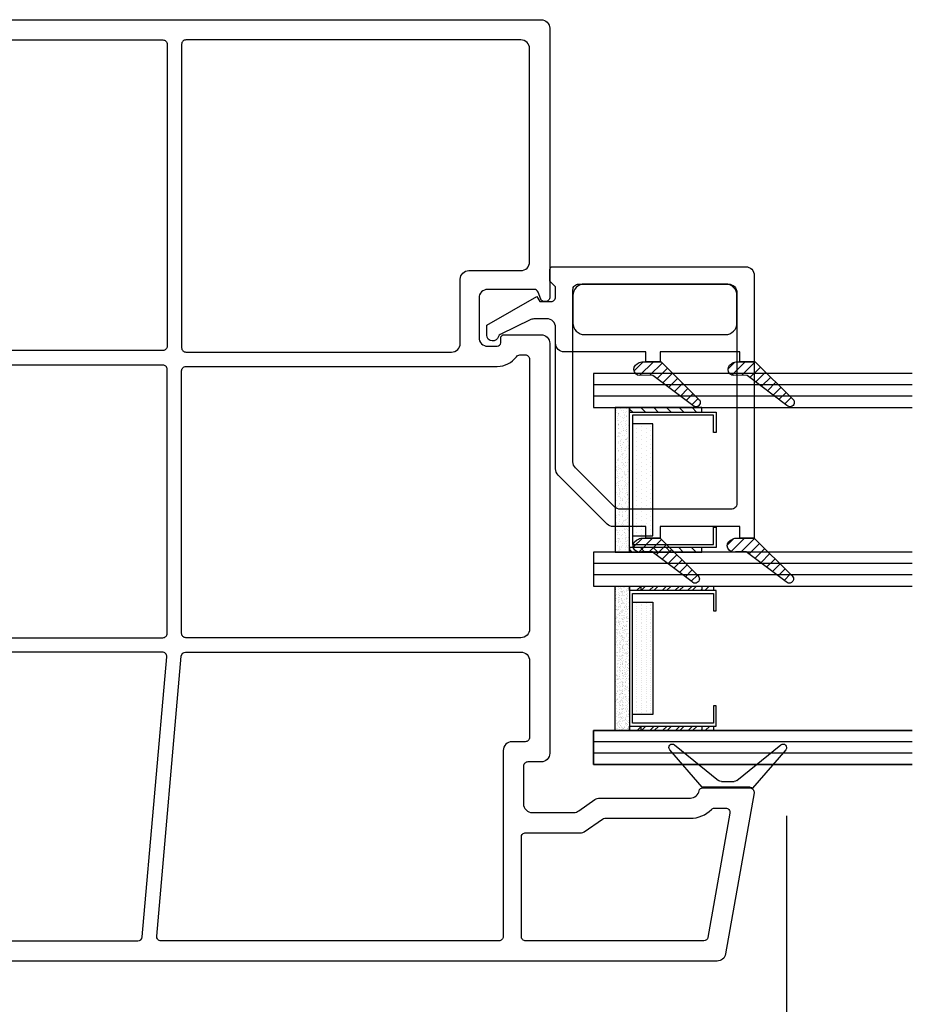
# Model space of a CAD drawing. Extents: x -466 to 18580, y -2173 to 2539.
# Drawn here: x 15739 to 15817, y 72 to 159 of the extents above; entities that cross this region are included whole.
import ezdxf

# ---------------------------------------------------------------- set-up
doc = ezdxf.new("R2010")
doc.units = 0
doc.header["$MEASUREMENT"] = 0
doc.layers.get('0').update_dxf_attribs({"linetype": 'CONTINUOUS'})
for name, color, linetype in [('DIMENSIONS_COMPONENTS', 9, 'CONTINUOUS'), ('GLAZING_DUAL', 2, 'CONTINUOUS'), ('GLAZING_TRI', 2, 'CONTINUOUS'), ('WINDOW_FRAME', 3, 'CONTINUOUS')]:
    doc.layers.add(name, color=color, linetype=linetype)
doc.styles.add('ROMANS', font='romans.shx')
doc.dimstyles.new('SCALE 3 DIMENSION', dxfattribs={"dimscale": 3, "dimtxt": 2, "dimasz": 2, "dimexe": 2, "dimexo": 2, "dimgap": 2, "dimtad": 0, "dimtih": 1, "dimtoh": 1, "dimdec": 0, "dimzin": 0, "dimdsep": 46, "dimtxsty": 'ROMANS', "dimcen": 0, "dimclrd": 256, "dimclre": 256, "dimclrt": 256, "dimadec": 0, "dimazin": 0, "dimtfac": 1, "dimtdec": 0, "dimtofl": 0, "dimtmove": 1, "dimatfit": 3, "dimfxl": 1, "dimtolj": 1, "dimtzin": 0, "dimarcsym": 0})
pattern_1 = [(45, (-203.2303, -145.78914), (-0.561266, 0.561266), [])]
pattern_2 = [(135, (237.6303, -145.78914), (0.561266, 0.561266), [])]
pattern_3 = [(45, (-201.4803, -144.7728), (-0.561266, 0.561266), [])]

# ---------------------------------------------------------------- blocks, each defined once
blk = doc.blocks.new('*D47')
at = {"layer": 'DIMENSIONS_COMPONENTS', "lineweight": -2, "transparency": 16777216}
for p, q in [((15806.259, 89.066), (15806.259, 15.041)), ((15724.907, 71.038), (15724.907, 15.041)), ((15730.907, 21.041), (15734.467, 21.041)), ((15800.259, 21.041), (15799.039, 21.041))]:
    blk.add_line(p, q, dxfattribs=at)
at = {"layer": 'DIMENSIONS_COMPONENTS', "transparency": 16777216}
for points in [[(15730.907, 22.041), (15730.907, 20.041), (15724.907, 21.041)], [(15800.259, 22.041), (15800.259, 20.041), (15806.259, 21.041)]]:
    blk.add_solid(points, dxfattribs=at)
at = {"layer": 'DIMENSIONS_COMPONENTS', "transparency": 16777216, "insert": (15766.753, 21.041), "char_height": 6, "attachment_point": 5, "style": 'ROMANS'}
blk.add_mtext('\\A1;81 [3 1/4]', dxfattribs=at)
blk = doc.blocks.new('PVC FRAME 2100 FIXED NO NAILING FIN')
for p, q in [((18.592, 81.279), (15.197, 78.364)), ((15.878, 76.976), (19.027, 80.856)), ((15.285, 78.15), (15.285, 73.918)), ((15.793, 75.622), (15.793, 76.736)), ((19.027, 71.502), (15.878, 75.382)), ((15.285, 73.918), (18.592, 71.079))]:
    blk.add_line(p, q)
blk.add_lwpolyline([(36.405, 0), (36.405, 0, 0.198912), (36.675, 0.112), (37.665, 1.102, 0.668179), (37.396, 1.753), (36.728, 1.753, -0.414214), (36.322, 2.159), (36.322, 3.099, -0.414214), (36.728, 3.505), (65.888, 3.505, -0.414214), (66.294, 3.099), (66.294, 2.159, -0.414214), (65.888, 1.753), (65.22, 1.753, 0.668179), (64.951, 1.102), (65.941, 0.112, 0.198912), (66.211, 0), (82.042, 0, 0.414214), (82.804, 0.762), (82.804, 1.636, 0.244004), (82.479, 2.258), (81.252, 3.118, 0.606815), (80.772, 2.868), (80.772, 2.538, -0.414214), (80.012, 1.778), (76.454, 1.778, -0.414214), (75.692, 2.54), (75.692, 4.951, -0.414214), (76.452, 5.711), (82.044, 5.711, 0.41421), (82.804, 6.471), (82.804, 59.774, 0.414216), (82.044, 60.534), (58.4, 60.534, 0.414214), (58.019, 60.153), (58.019, 60.026, 0.315299), (58.22, 59.74), (58.835, 59.516, -0.315299), (59.086, 59.157), (59.086, 55.073, -0.414214), (58.324, 54.311), (54.844, 54.311, -0.414214), (54.082, 55.073), (54.082, 55.911, -0.414214), (54.387, 56.216), (54.793, 56.216, 0.414214), (55.098, 56.521), (55.098, 59.772, 0.414214), (54.336, 60.534), (18.278, 60.534, 0.414214), (17.516, 59.772), (17.516, 58.604, -0.414214), (17.135, 58.223), (13.831, 58.223, -0.414214), (13.071, 58.983), (13.071, 62.647, -0.153915), (13.208, 63.084), (14.203, 64.504, 0.153915), (14.341, 64.941), (14.341, 72.894, -0.36156), (14.99, 73.675, 0.36156), (15.239, 73.975), (15.239, 78.117, 0.466308), (14.793, 78.491), (0.627, 75.993, 0.36397), (-0.001, 75.245), (-0.001, 6.475, 0.414214), (0.759, 5.715), (6.35, 5.715, -0.414214), (7.112, 4.953), (7.112, 2.54, -0.414214), (6.352, 1.78), (2.792, 1.78, -0.414214), (2.032, 2.54), (2.032, 2.87, 0.606815), (1.552, 3.12), (0.325, 2.26, 0.244698), (0, 1.636), (0, 0.762, 0.414214), (0.762, 0), (36.405, 0)], format="xyb")
for points in [[(12.492, 65.164, 0.153915), (12.561, 65.382), (12.561, 72.894, -0.203045), (13.344, 74.743, 0.203045), (13.459, 75.016), (13.459, 75.996, 0.466308), (13.013, 76.37), (2.091, 74.444, 0.36397), (1.777, 74.07), (1.777, 58.413, 0.414214), (2.157, 58.033), (10.911, 58.033, 0.414214), (11.291, 58.413), (11.291, 63.329, -0.153915), (11.359, 63.547)], [(26.418, 58.754), (19.676, 58.754, 0.414214), (19.296, 58.374), (19.296, 57.203, -0.414214), (18.536, 56.443), (2.157, 56.443, 0.414214), (1.777, 56.063), (1.777, 26.356, 0.440011), (2.19, 25.978), (26.831, 28.134, 0.388879), (27.178, 28.512), (27.178, 57.994, 0.414214)], [(53.32, 57.904), (53.32, 58.374, 0.414214), (52.94, 58.754), (29.208, 58.754, 0.414214), (28.448, 57.994), (28.448, 28.544, 0.414214), (28.828, 28.164), (51.924, 28.164, 0.414214), (52.304, 28.544), (52.304, 55.911, -0.240185), (53.163, 57.597, 0.240185)], [(80.264, 58.754, -0.414214), (81.024, 57.994), (81.024, 28.544, -0.414214), (80.644, 28.164), (53.954, 28.164, -0.414214), (53.574, 28.544), (53.574, 51.9, -0.414214), (54.334, 52.66), (59.977, 52.66, 0.414214), (60.737, 53.42), (60.737, 57.994, -0.414214), (61.497, 58.754)], [(8.763, 4.953, 0.414214), (6.35, 7.366), (2.539, 7.366, -0.414214), (1.779, 8.126), (1.779, 24.319, -0.388879), (2.126, 24.697), (26.765, 26.853, -0.440011), (27.178, 26.474), (27.178, 2.16, -0.414214), (26.798, 1.78), (9.523, 1.78, -0.414214), (8.763, 2.54)], [(34.671, 4.525), (34.671, 2.54, -0.414214), (33.911, 1.78), (28.828, 1.78, -0.414214), (28.448, 2.16), (28.448, 26.514, -0.414214), (28.828, 26.894), (52.051, 26.894, -0.414214), (52.431, 26.514), (52.431, 5.665, -0.414214), (52.051, 5.285), (35.431, 5.285, 0.414214)], [(73.281, 1.78, 0.414214), (74.041, 2.54), (74.041, 4.953, -0.414214), (76.454, 7.366), (80.264, 7.366, 0.414214), (81.024, 8.126), (81.024, 26.514, 0.414214), (80.644, 26.894), (54.081, 26.894, 0.414214), (53.701, 26.514), (53.701, 5.665, 0.414214), (54.081, 5.285), (67.185, 5.285, -0.414214), (67.945, 4.525), (67.945, 2.54, 0.414214), (68.705, 1.78)]]:
    blk.add_lwpolyline(points, format="xyb", close=True)
for centre, radius, start, end in [((18.79, 81.048), 0.305, 320.9378, 130.65478), ((14.98, 78.15), 0.305, 0, 44.59391), ((16.174, 76.736), 0.381, 140.9378, 180), ((16.174, 75.622), 0.381, 180, 219.0622), ((18.79, 71.31), 0.305, 229.34522, 39.0622)]:
    blk.add_arc(centre, radius, start, end)
blk = doc.blocks.new('*X90')
at = {"color": 0}
for p, q in [((0.9298, 1.6865), (0.9077, 1.7086)), ((0.8994, 1.6462), (0.8725, 1.6731)), ((0.9146, 1.6663), (0.8901, 1.6908)), ((0.8689, 1.6059), (0.8373, 1.6376)), ((0.8842, 1.6261), (0.8549, 1.6553)), ((0.8537, 1.5858), (0.8197, 1.6198)), ((0.8309, 1.538), (0.7845, 1.5843)), ((0.8385, 1.5657), (0.8021, 1.6021)), ((0.8303, 1.5032), (0.7838, 1.5497)), ((0.8082, 1.4899), (0.7848, 1.5133)), ((0.9178, 1.3449), (0.8939, 1.3689)), ((0.933, 1.3651), (0.9115, 1.3866)), ((0.8874, 1.3047), (0.8586, 1.3334)), ((0.9026, 1.3248), (0.8762, 1.3511)), ((0.8569, 1.2644), (0.8234, 1.2979)), ((0.8722, 1.2845), (0.841, 1.3157)), ((0.8309, 1.2197), (0.7882, 1.2624)), ((0.8417, 1.2442), (0.8058, 1.2802)), ((0.8318, 1.1835), (0.7838, 1.2315)), ((0.8152, 1.1647), (0.7838, 1.1961))]:
    blk.add_line(p, q, dxfattribs=at)
blk = doc.blocks.new('PVC GLAZING STOP 1.5in')
at = {"color": 3}
for points in [[(-3.385, 21.504), (-3.337, 21.573, 0.151981), (-3.203, 22.006), (-3.203, 23.59), (-6.513, 26.926, 1.000002), (-7.052, 26.387), (-4.4, 22.878), (-4.398, 21.932, 0.923971)], [(-0.815, 20.979, -0.414214), (0.201, 21.995), (2.614, 21.995, -0.414214), (3.63, 20.979), (3.63, 8.584, -0.414214), (2.614, 7.568), (0.201, 7.568, -0.414214), (-0.815, 8.584)], [(-3.385, 13.232), (-3.337, 13.301, 0.151981), (-3.203, 13.733), (-3.203, 15.318), (-6.513, 18.654, 1.000002), (-7.052, 18.115), (-4.4, 14.606), (-4.398, 13.659, 0.923971)]]:
    blk.add_lwpolyline(points, format="xyb", close=True, dxfattribs=at)
blk.add_lwpolyline([(-0.861, 0), (0, 0), (2.536, 4.393), (2.096, 4.647), (2.096, 5.663, -0.414214), (2.477, 6.044), (3.376, 6.044), (3.884, 5.536), (4.9, 5.536, 0.414214), (5.154, 5.79), (5.154, 22.757, 0.414214), (4.392, 23.519), (-3.203, 23.519), (-3.203, 22.249), (-2.339, 22.249), (-2.339, 15.247), (-3.203, 15.247), (-3.203, 13.981), (-2.339, 13.981), (-2.339, 6.806, 0.414214), (-1.577, 6.044), (-0.19, 6.044, -0.414214), (0.572, 5.282), (0.572, 4.212, -0.111896), (0.498, 3.884), (-0.801, 1.166, -0.23016), (-0.974, 1.028, 0.895553), (-0.861, 0)], format="xyb", dxfattribs=at)
at = {"color": 1, "xscale": -25.39999999999964, "yscale": 25.39999999999964, "zscale": 25.40000000000003}
blk.add_blockref('*X90', (16.705, -16.634), dxfattribs=at)
blk = doc.blocks.new('*X91')
at = {"color": 0}
for p, q in [((0.9298, 1.6865), (0.9077, 1.7086)), ((0.8994, 1.6462), (0.8725, 1.6731)), ((0.9146, 1.6663), (0.8901, 1.6908)), ((0.8689, 1.6059), (0.8373, 1.6376)), ((0.8842, 1.6261), (0.8549, 1.6553)), ((0.8537, 1.5858), (0.8197, 1.6198)), ((0.8309, 1.538), (0.7845, 1.5843)), ((0.8385, 1.5657), (0.8021, 1.6021)), ((0.8303, 1.5032), (0.7838, 1.5497)), ((0.8082, 1.4899), (0.7848, 1.5133)), ((0.9178, 1.3449), (0.8939, 1.3689)), ((0.933, 1.3651), (0.9115, 1.3866)), ((0.8874, 1.3047), (0.8586, 1.3334)), ((0.9026, 1.3248), (0.8762, 1.3511)), ((0.8569, 1.2644), (0.8234, 1.2979)), ((0.8722, 1.2845), (0.841, 1.3157)), ((0.8309, 1.2197), (0.7882, 1.2624)), ((0.8417, 1.2442), (0.8058, 1.2802)), ((0.8318, 1.1835), (0.7838, 1.2315)), ((0.8152, 1.1647), (0.7838, 1.1961))]:
    blk.add_line(p, q, dxfattribs=at)
blk = doc.blocks.new('PVC GLAZING STOP 0.75in. 2203')
at = {"color": 3}
for points in [[(-18.905, 21.433), (-18.857, 21.502, 0.151981), (-18.722, 21.934), (-18.722, 23.519), (-22.032, 26.855, 1.000002), (-22.571, 26.316), (-19.919, 22.807), (-19.917, 21.861, 0.923971)], [(-11.998, 7.568), (3.122, 7.568, 0.414214), (3.63, 8.076), (3.63, 21.233, 0.414214), (2.868, 21.995), (-15.674, 21.995, 0.414214), (-16.182, 21.487), (-16.182, 11.753, 0.198912), (-15.959, 11.214), (-12.537, 7.791, 0.198912)], [(-18.905, 13.16), (-18.857, 13.23, 0.151981), (-18.722, 13.662), (-18.722, 15.247), (-22.032, 18.582, 1.000002), (-22.571, 18.043), (-19.919, 14.534), (-19.917, 13.588, 0.923971)]]:
    blk.add_lwpolyline(points, format="xyb", close=True, dxfattribs=at)
blk.add_lwpolyline([(5.154, 5.79), (5.154, 22.757, 0.414214), (4.392, 23.519), (-17.706, 23.519), (-18.722, 23.519), (-18.722, 22.249), (-17.706, 22.249), (-17.706, 15.247), (-18.722, 15.247), (-18.722, 13.981), (-17.706, 13.981), (-17.706, 11.121, 0.198912), (-17.483, 10.582), (-13.168, 6.267, 0.198912), (-12.629, 6.044), (-0.19, 6.044, -0.414214), (0.572, 5.282), (0.572, 4.212, -0.111896), (0.498, 3.884), (-0.801, 1.166, -0.23016), (-0.974, 1.028, 0.895553), (-0.861, 0), (0, 0), (2.536, 4.393), (2.096, 4.647), (2.096, 5.663, -0.414214), (2.477, 6.044), (3.376, 6.044), (3.884, 5.536), (4.9, 5.536, 0.414214), (5.154, 5.79)], format="xyb", dxfattribs=at)
at = {"color": 1, "xscale": -25.40000000000009, "yscale": 25.40000000000009, "zscale": 25.40000000000003}
blk.add_blockref('*X91', (1.185, -16.705), dxfattribs=at)
blk = doc.blocks.new('GLAZING TRI')
h = blk.add_hatch()
h.set_pattern_fill('ANSI31', color=0, scale=6.35, style=0)
h.set_pattern_definition(pattern_1)
h.paths.add_polyline_path([(3, 9.525), (3, 3.175), (3.396, 3.175), (3.396, 9.525)])
h = blk.add_hatch()
h.set_pattern_fill('ANSI31', color=0, scale=6.35, style=0)
h.set_pattern_definition(pattern_1)
h.paths.add_polyline_path([(15.304, 9.525), (15.304, 3.175), (15.7, 3.175), (15.7, 9.525)])
h = blk.add_hatch()
h.set_pattern_fill('ANSI31', color=0, scale=0.25, style=0)
h.set_pattern_definition(pattern_2)
h.paths.add_polyline_path([(19.096, 9.525), (19.096, 3.175), (18.7, 3.175), (18.7, 9.525)])
h = blk.add_hatch()
h.set_pattern_fill('ANSI31', color=0, scale=0.25, style=0)
h.set_pattern_definition(pattern_2)
h.paths.add_polyline_path([(31.4, 9.525), (31.4, 3.175), (31.004, 3.175), (31.004, 9.525)])
h = blk.add_hatch()
h.set_pattern_fill('DOTS', color=1, scale=6.35, style=0)
h.set_pattern_definition([(360, (-203.23027, -145.78914), (0.1984375, 0.396875), [0, -0.396875])])
h.paths.add_polyline_path([(4.412, 5.207), (4.412, 3.429), (14.288, 3.429), (14.288, 5.207)])
h = blk.add_hatch()
h.set_pattern_fill('DOTS', color=1, scale=0.25, style=0)
h.set_pattern_definition([(180, (237.63027, -145.78914), (-0.1984375, 0.396875), [0, -0.396875])])
h.paths.add_polyline_path([(29.988, 5.207), (29.988, 3.429), (20.112, 3.429), (20.112, 5.207)])
h = blk.add_hatch()
h.set_pattern_fill('AR-SAND', color=0, scale=0.254, style=0)
h.set_pattern_definition([(37.5, (-203.23027, -145.78914), (-0.0160003, 0.48941324), [0, -0.38608, 0, -0.4318, 0, -0.41275]), (7.5, (-203.2303, -145.78914), (0.4495233, 0.7168251), [0, -0.20828, 0, -0.34798, 0, -0.13335]), (327.5, (-203.5427, -145.78914), (0.790992, 0.0014374), [0, -0.127, 0, -0.4572, 0, -0.5969]), (317.5, (-203.5427, -145.78914), (0.7635562, 0.2229296), [0, -0.0635, 0, -0.29972, 0, -0.3429])])
h.paths.add_polyline_path([(3, 3.175), (3, 1.905), (15.7, 1.905), (15.7, 3.175)])
h = blk.add_hatch()
h.set_pattern_fill('AR-SAND', color=0, scale=0.01, style=0)
h.set_pattern_definition([(142.5, (237.63027, -145.78914), (0.0160003, 0.48941324), [0, -0.38608, 0, -0.4318, 0, -0.41275]), (172.5, (237.6303, -145.78914), (-0.4495233, 0.7168251), [0, -0.20828, 0, -0.34798, 0, -0.13335]), (212.5, (237.9427, -145.78914), (-0.790992, 0.0014374), [0, -0.127, 0, -0.4572, 0, -0.5969]), (222.5, (237.9427, -145.78914), (-0.7635562, 0.2229296), [0, -0.0635, 0, -0.29972, 0, -0.3429])])
h.paths.add_polyline_path([(31.4, 3.175), (31.4, 1.905), (18.7, 1.905), (18.7, 3.175)])
at = {"color": 1, "ltscale": 20}
for p, q in [((1, 28.027), (1, 0)), ((2, 28.027), (2, 0)), ((17.7, 28.027), (17.7, 0)), ((32.4, 28.027), (32.4, 0)), ((33.4, 28.027), (33.4, 0))]:
    blk.add_line(p, q, dxfattribs=at)
at = {"color": 1}
blk.add_line((16.7, 28.027), (16.7, 0), dxfattribs=at)
at = {"color": 0, "ltscale": 20}
for points in [[(0, 28.027), (0, 0), (3, 0), (3, 28.027)], [(34.4, 28.027), (34.4, 0), (31.4, 0), (31.4, 28.027)]]:
    blk.add_lwpolyline(points, dxfattribs=at)
at = {"color": 0}
blk.add_lwpolyline([(18.7, 28.027), (18.7, 0), (15.7, 0), (15.7, 28.027)], dxfattribs=at)
at = {"color": 4}
for points in [[(15.304, 3.175), (3.396, 3.175), (3.396, 10.795), (5.174, 10.795), (5.174, 10.541), (3.65, 10.541), (3.65, 3.429), (15.05, 3.429), (15.05, 10.541), (13.526, 10.541), (13.526, 10.795), (15.304, 10.795)], [(19.096, 3.175), (31.004, 3.175), (31.004, 10.795), (29.226, 10.795), (29.226, 10.541), (30.75, 10.541), (30.75, 3.429), (19.35, 3.429), (19.35, 10.541), (20.874, 10.541), (20.874, 10.795), (19.096, 10.795)]]:
    blk.add_lwpolyline(points, close=True, dxfattribs=at)
for points in [[(3, 9.525), (3, 3.175), (3.396, 3.175), (3.396, 9.525)], [(15.304, 9.525), (15.304, 3.175), (15.7, 3.175), (15.7, 9.525)], [(19.096, 9.525), (19.096, 3.175), (18.7, 3.175), (18.7, 9.525)], [(31.4, 9.525), (31.4, 3.175), (31.004, 3.175), (31.004, 9.525)]]:
    blk.add_lwpolyline(points, close=True)
at = {"color": 0}
for points in [[(4.412, 5.207), (4.412, 3.429), (14.288, 3.429), (14.288, 5.207)], [(29.988, 5.207), (29.988, 3.429), (20.112, 3.429), (20.112, 5.207)]]:
    blk.add_lwpolyline(points, close=True, dxfattribs=at)
at = {"color": 6}
for points in [[(3, 3.175), (3, 1.905), (15.7, 1.905), (15.7, 3.175)], [(31.4, 3.175), (31.4, 1.905), (18.7, 1.905), (18.7, 3.175)]]:
    blk.add_lwpolyline(points, close=True, dxfattribs=at)
blk = doc.blocks.new('GLAZING DUAL')
h = blk.add_hatch()
h.set_pattern_fill('ANSI31', color=0, scale=6.35, style=0)
h.set_pattern_definition(pattern_3)
h.paths.add_polyline_path([(4.75, 10.541), (4.75, 4.191), (5.146, 4.191), (5.146, 10.541)])
h = blk.add_hatch()
h.set_pattern_fill('ANSI31', color=0, scale=6.35, style=0)
h.set_pattern_definition(pattern_3)
h.paths.add_polyline_path([(17.054, 10.541), (17.054, 4.191), (17.45, 4.191), (17.45, 10.541)])
h = blk.add_hatch()
h.set_pattern_fill('DOTS', color=1, scale=6.35, style=0)
h.set_pattern_definition([(360, (-201.48027, -145.78914), (0.1984375, 0.396875), [0, -0.396875])])
h.paths.add_polyline_path([(6.162, 5.207), (6.162, 3.429), (16.038, 3.429), (16.038, 5.207)])
h = blk.add_hatch()
h.set_pattern_fill('AR-SAND', color=0, scale=0.254, style=0)
h.set_pattern_definition([(37.5, (-201.48027, -145.78914), (-0.0160003, 0.48941324), [0, -0.38608, 0, -0.4318, 0, -0.41275]), (7.5, (-201.4803, -145.78914), (0.4495233, 0.7168251), [0, -0.20828, 0, -0.34798, 0, -0.13335]), (327.5, (-201.7927, -145.78914), (0.790992, 0.0014374), [0, -0.127, 0, -0.4572, 0, -0.5969]), (317.5, (-201.7927, -145.78914), (0.7635562, 0.2229296), [0, -0.0635, 0, -0.29972, 0, -0.3429])])
h.paths.add_polyline_path([(4.75, 3.175), (4.75, 1.905), (17.45, 1.905), (17.45, 3.175)])
at = {"color": 1}
blk.add_line((2.75, 28.027), (2.75, 0), dxfattribs=at)
at = {"color": 1, "ltscale": 20}
for p, q in [((3.75, 28.027), (3.75, 0)), ((18.45, 28.027), (18.45, 0)), ((18.45, 28.027), (18.45, 0)), ((19.45, 28.027), (19.45, 0)), ((19.45, 28.027), (19.45, 0))]:
    blk.add_line(p, q, dxfattribs=at)
at = {"color": 0}
blk.add_lwpolyline([(4.75, 28.027), (4.75, 0), (1.75, 0), (1.75, 28.027)], dxfattribs=at)
at = {"color": 0, "ltscale": 20}
blk.add_lwpolyline([(20.45, 28.027), (20.45, 0), (17.45, 0), (17.45, 28.027)], dxfattribs=at)
blk.add_lwpolyline([(20.45, 28.027), (20.45, 0), (17.45, 0), (17.45, 28.027)], dxfattribs=at)
at = {"color": 1}
for points in [[(4.75, 10.541), (4.75, 4.191), (5.146, 4.191), (5.146, 10.541)], [(17.054, 10.541), (17.054, 4.191), (17.45, 4.191), (17.45, 10.541)]]:
    blk.add_lwpolyline(points, close=True, dxfattribs=at)
at = {"color": 4}
blk.add_lwpolyline([(17.054, 3.175), (5.146, 3.175), (5.146, 10.795), (6.924, 10.795), (6.924, 10.541), (5.4, 10.541), (5.4, 3.429), (16.8, 3.429), (16.8, 10.541), (15.276, 10.541), (15.276, 10.795), (17.054, 10.795)], close=True, dxfattribs=at)
at = {"color": 0}
blk.add_lwpolyline([(6.162, 5.207), (6.162, 3.429), (16.038, 3.429), (16.038, 5.207)], close=True, dxfattribs=at)
at = {"color": 6}
blk.add_lwpolyline([(4.75, 3.175), (4.75, 1.905), (17.45, 1.905), (17.45, 3.175)], close=True, dxfattribs=at)

msp = doc.modelspace()

# ---------------------------------------------------------------- block references
at = {"layer": 'GLAZING_DUAL', "xscale": -1, "rotation": 270}
for name, p in [('PVC GLAZING STOP 0.75in. 2203', (15779.905, 132.199)), ('GLAZING DUAL', (15789.289, 91.809))]:
    msp.add_blockref(name, p, dxfattribs=at)
at = {"layer": 'GLAZING_TRI', "xscale": -1, "rotation": 270}
for name, p in [('PVC GLAZING STOP 1.5in', (15779.905, 132.199)), ('GLAZING TRI', (15789.289, 93.559))]:
    msp.add_blockref(name, p, dxfattribs=at)
at = {"layer": 'WINDOW_FRAME', "xscale": -1, "rotation": 270}
msp.add_blockref('PVC FRAME 2100 FIXED NO NAILING FIN', (15724.907, 76.276), dxfattribs=at)

# ---------------------------------------------------------------- dimensions: what is measured, and where the dimension line sits
at = {"layer": 'DIMENSIONS_COMPONENTS'}
dim = msp.add_linear_dim(base=(15806.259, 21.041), p1=(15724.907, 77.038), p2=(15806.259, 95.066), dimstyle='SCALE 3 DIMENSION', dxfattribs=at)
dim.commit()
dim.dimension.update_dxf_attribs({"geometry": '*D47', "text_midpoint": (15766.753, 21.041), "dimtype": 160})

doc.saveas('drawing.dxf')
